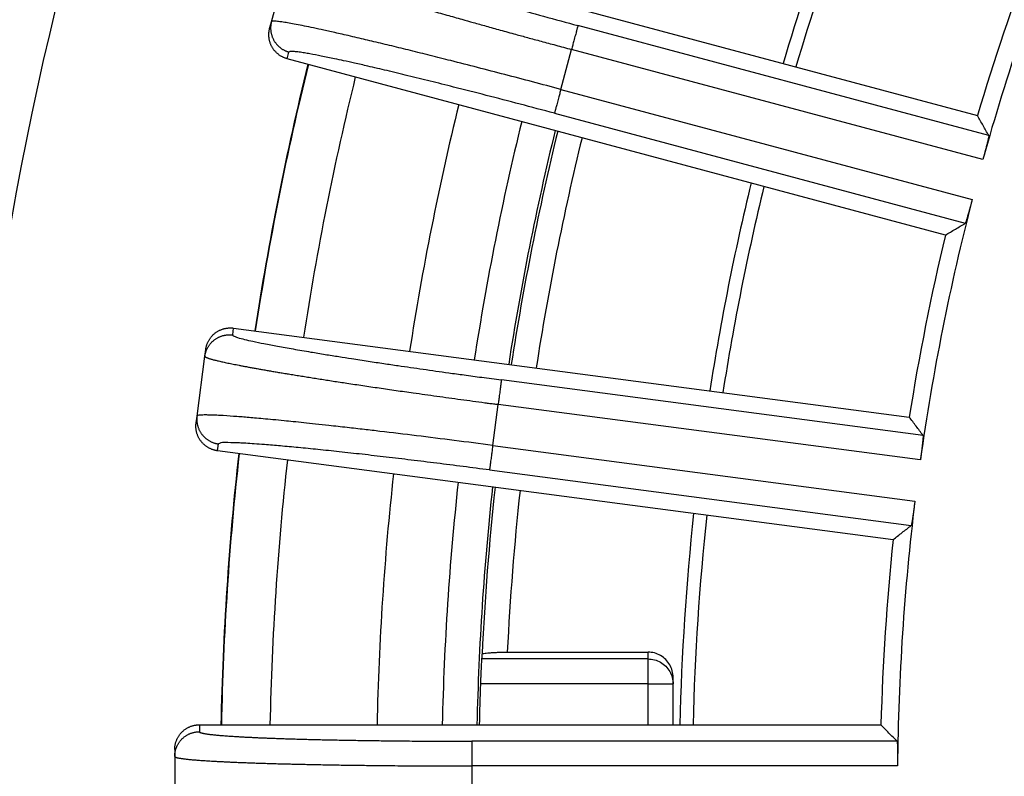
# Model space of a CAD drawing. Units: millimetres. Extents: x -2159 to -1685, y 204 to 838.
# Drawn here: x -1978 to -1959, y 414 to 429 of the extents above; entities that cross this region are included whole.
import ezdxf

# ---------------------------------------------------------------- set-up
doc = ezdxf.new("R2010")
doc.units = ezdxf.units.MM

# ---------------------------------------------------------------- blocks, each defined once
blk = doc.blocks.new('Artikel-HL510-Körper-11677-PP__18', base_point=(-2011.587, 316.5))
at = {"color": 7, "linetype": 'Continuous'}
for p, q in [((-1968.485, 416.675), (-1965.687, 416.675)), ((-1965.187, 416.042), (-1965.187, 416.173)), ((-1965.187, 415.23), (-1965.187, 416.042))]:
    blk.add_line(p, q, dxfattribs=at)
at = {"color": 3, "linetype": 'Continuous'}
for p, q in [((-1965.687, 416.54), (-1965.687, 416.675)), ((-1965.687, 416.54), (-1968.996, 416.54)), ((-1965.687, 416.042), (-1965.687, 416.54)), ((-1965.687, 416.042), (-1969.018, 416.042)), ((-1965.687, 415.23), (-1965.687, 416.042)), ((-1965.687, 416.042), (-1965.187, 416.042))]:
    blk.add_line(p, q, dxfattribs=at)
at = {"color": 7, "linetype": 'Continuous'}
blk.add_circle((-1914.087, 414), 97.5, dxfattribs=at)
for radius, start, end in [(50.984, 160.2103, 163.6176), (55.015, 166.2811, 171.2189), (50.984, 166.3824, 171.1176), (55.015, 173.7811, 178.7189), (50.984, 173.8824, 178.6176), (54.969, 177.8712, 178.7178)]:
    blk.add_arc((-1914.087, 414), radius, start, end, dxfattribs=at)
at = {"color": 3, "linetype": 'Continuous'}
for radius, start, end in [(50.721, 160.1867, 163.6104), (55.704, 166.2653, 171.2347), (54.963, 166.2823, 171.2177), (54.463, 166.2941, 171.2059), (50.721, 166.3896, 171.1104), (55.704, 173.7653, 178.7347), (54.963, 173.7823, 177.2559), (54.463, 173.7941, 177.1848), (50.721, 173.8896, 178.6104)]:
    blk.add_arc((-1914.087, 414), radius, start, end, dxfattribs=at)
at = {"color": 7, "linetype": 'Continuous'}
for points, knots in [([(-1968.988, 416.631), (-1968.984, 416.634), (-1968.973, 416.645), (-1968.942, 416.649), (-1968.897, 416.657), (-1968.835, 416.663), (-1968.76, 416.668), (-1968.674, 416.672), (-1968.581, 416.675), (-1968.517, 416.675), (-1968.485, 416.675)], [0, 0, 0, 0, 0.0133888, 0.0435638, 0.0908368, 0.1536546, 0.2298566, 0.3165008, 0.410513, 0.5081564, 0.5081564, 0.5081564, 0.5081564]), ([(-1965.187, 416.173), (-1965.191, 416.217), (-1965.197, 416.304), (-1965.25, 416.427), (-1965.33, 416.532), (-1965.434, 416.612), (-1965.556, 416.665), (-1965.644, 416.672), (-1965.687, 416.675)], [0, 0, 0, 0, 0.1310163, 0.2619681, 0.3928084, 0.5235195, 0.6541188, 0.7846535, 0.7846535, 0.7846535, 0.7846535]), ([(-1968.996, 416.54), (-1968.996, 416.534), (-1968.997, 416.518), (-1968.999, 416.485), (-1969.001, 416.437), (-1969.004, 416.376), (-1969.008, 416.303), (-1969.011, 416.222), (-1969.015, 416.133), (-1969.017, 416.073), (-1969.018, 416.042)], [0, 0, 0, 0, 0.0172654, 0.0497444, 0.0981939, 0.160559, 0.232769, 0.3172907, 0.405256, 0.4986122, 0.4986122, 0.4986122, 0.4986122]), ([(-1968.988, 416.631), (-1968.989, 416.616), (-1968.992, 416.586), (-1968.994, 416.555), (-1968.996, 416.54)], [0, 0, 0, 0, 0.04591033, 0.09182067, 0.09182067, 0.09182067, 0.09182067])]:
    blk.add_open_spline(points, degree=3, knots=knots, dxfattribs=at)
at = {"color": 3, "linetype": 'Continuous'}
blk.add_open_spline([(-1965.687, 416.54), (-1965.644, 416.537), (-1965.557, 416.53), (-1965.435, 416.478), (-1965.33, 416.398), (-1965.25, 416.294), (-1965.197, 416.172), (-1965.191, 416.085), (-1965.187, 416.042)], degree=3, knots=[0, 0, 0, 0, 0.1305177, 0.2609713, 0.3913136, 0.5215274, 0.6516297, 0.7816677, 0.7816677, 0.7816677, 0.7816677], dxfattribs=at)
blk = doc.blocks.new('Artikel_HL181_1_1__19', base_point=(-1975.095, 352.992))
at = {"color": 7, "linetype": 'Continuous'}
for p, q in [((-1972.223, 430.851), (-1959.138, 427.345)), ((-1973.172, 429.21), (-1972.861, 430.37)), ((-1973.208, 429.077), (-1973.172, 429.21)), ((-1959.775, 424.969), (-1972.86, 428.475)), ((-1973.925, 423.118), (-1960.495, 421.35)), ((-1974.652, 421.368), (-1974.495, 422.558)), ((-1974.495, 422.558), (-1974.477, 422.695)), ((-1974.67, 421.232), (-1974.652, 421.368)), ((-1960.816, 418.911), (-1974.246, 420.679)), ((-1974.603, 415.23), (-1961.057, 415.23)), ((-1975.095, 414.738), (-1975.095, 414.6)), ((-1975.095, 414.6), (-1975.095, 413.4))]:
    blk.add_line(p, q, dxfattribs=at)
at = {"color": 3, "linetype": 'Continuous'}
for p, q in [((-1958.914, 426.946), (-1967.08, 429.134)), ((-1972.86, 428.475), (-1972.824, 428.608)), ((-1967.42, 427.865), (-1967.207, 428.659)), ((-1959.032, 426.469), (-1967.207, 428.659)), ((-1967.42, 427.865), (-1959.245, 425.674)), ((-1967.547, 427.39), (-1959.382, 425.202)), ((-1973.943, 422.982), (-1973.925, 423.118)), ((-1960.221, 420.984), (-1968.602, 422.088)), ((-1968.774, 420.785), (-1968.666, 421.6)), ((-1960.275, 420.496), (-1968.666, 421.6)), ((-1974.246, 420.679), (-1974.228, 420.816)), ((-1968.774, 420.785), (-1960.383, 419.68)), ((-1968.838, 420.297), (-1960.456, 419.194)), ((-1974.603, 415.23), (-1974.603, 415.092)), ((-1960.738, 414.903), (-1969.191, 414.903)), ((-1969.191, 414.411), (-1969.191, 413.589)), ((-1960.728, 414.411), (-1969.191, 414.411))]:
    blk.add_line(p, q, dxfattribs=at)
at = {"color": 7, "linetype": 'Continuous'}
for radius, start, end in [(46.642, 158.0052, 164.4948), (46.986, 159.3092, 163.4999), (46.642, 165.5052, 171.9948), (46.986, 166.5001, 170.9999), (46.642, 173.0052, 179.4948), (46.986, 174.0001, 178.4999)]:
    blk.add_arc((-1914.087, 414), radius, start, end, dxfattribs=at)
at = {"color": 3, "linetype": 'Continuous'}
for points, knots in [([(-1972.259, 430.717), (-1972.256, 430.711), (-1972.247, 430.694), (-1972.211, 430.677), (-1972.163, 430.652), (-1972.094, 430.622), (-1971.998, 430.584), (-1971.845, 430.528), (-1971.644, 430.458), (-1971.428, 430.387), (-1971.219, 430.32), (-1971.005, 430.253), (-1970.756, 430.176), (-1970.491, 430.096), (-1970.229, 430.017), (-1969.974, 429.942), (-1969.707, 429.865), (-1969.408, 429.778), (-1968.977, 429.656), (-1968.424, 429.5), (-1967.758, 429.317), (-1967.308, 429.195), (-1967.08, 429.134)], [0, 0, 0, 0, 0.019718, 0.058998, 0.112552, 0.183027, 0.28421, 0.422543, 0.671558, 0.923621, 1.104966, 1.328353, 1.597038, 1.885622, 2.161883, 2.417267, 2.682372, 2.994456, 3.353204, 4.024416, 4.717992, 5.424997, 5.424997, 5.424997, 5.424997]), ([(-1972.861, 430.37), (-1972.859, 430.364), (-1972.85, 430.347), (-1972.81, 430.33), (-1972.755, 430.3), (-1972.672, 430.267), (-1972.567, 430.227), (-1972.428, 430.177), (-1972.252, 430.117), (-1972.037, 430.046), (-1971.792, 429.968), (-1971.519, 429.882), (-1971.19, 429.782), (-1970.803, 429.666), (-1970.4, 429.548), (-1970.024, 429.439), (-1969.697, 429.346), (-1969.411, 429.265), (-1969.152, 429.192), (-1968.898, 429.121), (-1968.618, 429.043), (-1968.342, 428.967), (-1968.071, 428.893), (-1967.806, 428.821), (-1967.515, 428.742), (-1967.312, 428.687), (-1967.207, 428.659)], [0, 0, 0, 0, 0.017681, 0.057469, 0.121547, 0.210006, 0.322685, 0.459351, 0.654228, 0.880949, 1.138333, 1.425189, 1.740324, 2.169801, 2.63506, 3.001023, 3.344186, 3.656053, 3.890602, 4.154089, 4.445547, 4.76401, 5.011903, 5.287731, 5.589742, 5.916181, 5.916181, 5.916181, 5.916181]), ([(-1973.172, 429.21), (-1973.174, 429.203), (-1973.177, 429.189), (-1973.182, 429.167), (-1973.185, 429.145), (-1973.187, 429.122), (-1973.189, 429.098), (-1973.189, 429.075), (-1973.188, 429.051), (-1973.186, 429.026), (-1973.182, 429.002), (-1973.177, 428.978), (-1973.172, 428.954), (-1973.164, 428.929), (-1973.156, 428.906), (-1973.146, 428.882), (-1973.135, 428.859), (-1973.123, 428.837), (-1973.11, 428.815), (-1973.095, 428.794), (-1973.08, 428.774), (-1973.063, 428.755), (-1973.046, 428.737), (-1973.028, 428.719), (-1973.009, 428.703), (-1972.99, 428.688), (-1972.97, 428.674), (-1972.95, 428.661), (-1972.929, 428.649), (-1972.908, 428.639), (-1972.887, 428.629), (-1972.866, 428.621), (-1972.845, 428.614), (-1972.831, 428.61), (-1972.824, 428.608)], [0, 0, 0, 0, 0.0219256, 0.0442374, 0.0669225, 0.0899653, 0.1133487, 0.1370533, 0.1610578, 0.1853388, 0.2098711, 0.2346277, 0.2595801, 0.284698, 0.3099501, 0.3353041, 0.3607267, 0.3861841, 0.4116423, 0.4370673, 0.4624252, 0.4876828, 0.5128075, 0.537768, 0.5625339, 0.5870767, 0.6113689, 0.6353855, 0.6591027, 0.6824992, 0.7055553, 0.7282538, 0.7505791, 0.7725181, 0.7725181, 0.7725181, 0.7725181]), ([(-1967.42, 427.865), (-1967.607, 427.915), (-1967.978, 428.014), (-1968.53, 428.159), (-1969.073, 428.299), (-1969.567, 428.426), (-1970.01, 428.538), (-1970.402, 428.635), (-1970.775, 428.727), (-1971.128, 428.812), (-1971.416, 428.88), (-1971.639, 428.932), (-1971.799, 428.968), (-1971.941, 429.001), (-1972.068, 429.029), (-1972.213, 429.061), (-1972.376, 429.096), (-1972.555, 429.132), (-1972.712, 429.163), (-1972.846, 429.187), (-1972.957, 429.205), (-1973.04, 429.215), (-1973.099, 429.221), (-1973.135, 429.221), (-1973.16, 429.221), (-1973.169, 429.213), (-1973.172, 429.21)], [0, 0, 0, 0, 0.579405, 1.151972, 1.713584, 2.260127, 2.681778, 3.085956, 3.470881, 3.834774, 4.175856, 4.357832, 4.521505, 4.667644, 4.797015, 4.910386, 5.114484, 5.296843, 5.456831, 5.593497, 5.706176, 5.794635, 5.84496, 5.881585, 5.904855, 5.916528, 5.916528, 5.916528, 5.916528]), ([(-1967.08, 429.134), (-1967.08, 429.133), (-1967.081, 429.13), (-1967.083, 429.122), (-1967.086, 429.111), (-1967.091, 429.095), (-1967.096, 429.074), (-1967.103, 429.05), (-1967.11, 429.021), (-1967.12, 428.984), (-1967.132, 428.939), (-1967.147, 428.886), (-1967.164, 428.821), (-1967.184, 428.745), (-1967.2, 428.687), (-1967.207, 428.659)], [0, 0, 0, 0, 0.0034257, 0.0109737, 0.0228712, 0.0393451, 0.0604221, 0.0860707, 0.1160022, 0.1499284, 0.2004632, 0.2557345, 0.314114, 0.4038552, 0.4917003, 0.4917003, 0.4917003, 0.4917003]), ([(-1967.547, 427.39), (-1967.775, 427.45), (-1968.226, 427.571), (-1968.895, 427.745), (-1969.491, 427.897), (-1970.01, 428.027), (-1970.451, 428.135), (-1970.864, 428.235), (-1971.218, 428.318), (-1971.506, 428.384), (-1971.725, 428.432), (-1971.946, 428.48), (-1972.169, 428.526), (-1972.369, 428.565), (-1972.516, 428.59), (-1972.618, 428.606), (-1972.703, 428.617), (-1972.765, 428.619), (-1972.805, 428.622), (-1972.819, 428.611), (-1972.824, 428.608)], [0, 0, 0, 0, 0.707005, 1.400581, 2.071793, 2.552479, 3.007528, 3.433749, 3.827958, 4.096643, 4.32003, 4.501375, 4.774678, 5.002453, 5.114546, 5.220765, 5.312442, 5.37137, 5.408178, 5.425128, 5.425128, 5.425128, 5.425128]), ([(-1967.42, 427.865), (-1967.428, 427.836), (-1967.443, 427.779), (-1967.463, 427.703), (-1967.481, 427.638), (-1967.495, 427.585), (-1967.507, 427.54), (-1967.517, 427.503), (-1967.525, 427.474), (-1967.531, 427.45), (-1967.537, 427.429), (-1967.541, 427.413), (-1967.544, 427.402), (-1967.546, 427.394), (-1967.547, 427.391), (-1967.547, 427.39)], [0, 0, 0, 0, 0.0878451, 0.1775863, 0.2359658, 0.2912371, 0.3417719, 0.375698, 0.4056296, 0.4312781, 0.4523552, 0.4688291, 0.4807266, 0.4882746, 0.4917003, 0.4917003, 0.4917003, 0.4917003]), ([(-1974.495, 422.558), (-1974.494, 422.565), (-1974.492, 422.58), (-1974.487, 422.602), (-1974.482, 422.624), (-1974.475, 422.646), (-1974.468, 422.668), (-1974.459, 422.69), (-1974.449, 422.712), (-1974.437, 422.733), (-1974.425, 422.754), (-1974.411, 422.775), (-1974.396, 422.795), (-1974.381, 422.815), (-1974.364, 422.833), (-1974.346, 422.851), (-1974.327, 422.868), (-1974.307, 422.884), (-1974.286, 422.899), (-1974.265, 422.913), (-1974.243, 422.926), (-1974.221, 422.937), (-1974.198, 422.948), (-1974.174, 422.957), (-1974.151, 422.965), (-1974.127, 422.971), (-1974.104, 422.976), (-1974.08, 422.981), (-1974.056, 422.983), (-1974.033, 422.985), (-1974.01, 422.986), (-1973.987, 422.985), (-1973.965, 422.984), (-1973.95, 422.982), (-1973.943, 422.982)], [0, 0, 0, 0, 0.0219256, 0.0442374, 0.0669225, 0.0899653, 0.1133487, 0.1370533, 0.1610578, 0.1853388, 0.2098711, 0.2346277, 0.2595801, 0.284698, 0.3099501, 0.3353041, 0.3607267, 0.3861841, 0.4116423, 0.4370673, 0.4624252, 0.4876828, 0.5128075, 0.537768, 0.5625339, 0.5870767, 0.6113689, 0.6353855, 0.6591027, 0.6824992, 0.7055553, 0.7282538, 0.7505791, 0.7725181, 0.7725181, 0.7725181, 0.7725181]), ([(-1973.943, 422.982), (-1973.939, 422.976), (-1973.928, 422.959), (-1973.89, 422.948), (-1973.818, 422.921), (-1973.699, 422.891), (-1973.525, 422.851), (-1973.306, 422.806), (-1973.039, 422.755), (-1972.728, 422.7), (-1972.412, 422.646), (-1972.109, 422.596), (-1971.839, 422.552), (-1971.553, 422.508), (-1971.255, 422.462), (-1970.947, 422.415), (-1970.584, 422.362), (-1970.154, 422.3), (-1969.717, 422.238), (-1969.328, 422.185), (-1968.979, 422.138), (-1968.732, 422.105), (-1968.602, 422.088)], [0, 0, 0, 0, 0.019718, 0.058998, 0.112552, 0.256049, 0.422527, 0.650535, 0.923702, 1.23991, 1.597021, 1.885604, 2.161866, 2.41725, 2.752755, 3.067332, 3.353186, 3.853393, 4.368824, 4.677547, 5.030871, 5.424981, 5.424981, 5.424981, 5.424981]), ([(-1974.495, 422.558), (-1974.495, 422.558), (-1974.495, 422.557), (-1974.495, 422.555), (-1974.494, 422.553), (-1974.49, 422.549), (-1974.484, 422.544), (-1974.475, 422.539), (-1974.463, 422.533), (-1974.447, 422.527), (-1974.429, 422.52), (-1974.408, 422.513), (-1974.384, 422.506), (-1974.357, 422.498), (-1974.328, 422.49), (-1974.295, 422.482), (-1974.26, 422.473), (-1974.221, 422.464), (-1974.18, 422.454), (-1974.136, 422.444), (-1974.089, 422.434), (-1974.04, 422.424), (-1973.988, 422.413), (-1973.933, 422.402), (-1973.875, 422.391), (-1973.815, 422.379), (-1973.752, 422.367), (-1973.684, 422.354), (-1973.612, 422.341), (-1973.534, 422.326), (-1973.453, 422.312), (-1973.369, 422.297), (-1973.282, 422.282), (-1973.192, 422.266), (-1973.1, 422.25), (-1973.005, 422.234), (-1972.907, 422.218), (-1972.802, 422.201), (-1972.691, 422.183), (-1972.574, 422.164), (-1972.453, 422.144), (-1972.33, 422.125), (-1972.203, 422.105), (-1972.074, 422.085), (-1971.943, 422.064), (-1971.809, 422.044), (-1971.666, 422.022), (-1971.515, 421.999), (-1971.356, 421.976), (-1971.195, 421.952), (-1971.031, 421.928), (-1970.864, 421.904), (-1970.696, 421.879), (-1970.525, 421.855), (-1970.333, 421.828), (-1970.12, 421.798), (-1969.885, 421.765), (-1969.649, 421.732), (-1969.41, 421.7), (-1969.171, 421.667), (-1968.978, 421.642), (-1968.834, 421.622), (-1968.757, 421.612), (-1968.702, 421.605), (-1968.678, 421.602), (-1968.666, 421.6)], [0, 0, 0, 0, 0.001167, 0.002376, 0.005528, 0.009441, 0.017563, 0.028337, 0.041893, 0.058288, 0.077553, 0.099703, 0.124744, 0.152678, 0.183505, 0.217221, 0.253822, 0.293259, 0.335503, 0.380537, 0.428342, 0.4789, 0.532191, 0.588196, 0.646897, 0.708273, 0.772306, 0.838976, 0.915275, 0.994586, 1.076868, 1.162081, 1.250184, 1.341136, 1.434897, 1.531426, 1.630682, 1.732625, 1.848904, 1.968182, 2.090387, 2.215446, 2.343286, 2.473837, 2.607025, 2.742778, 2.881024, 3.039288, 3.200194, 3.363622, 3.529452, 3.697565, 3.86784, 4.040158, 4.2144, 4.449109, 4.686115, 4.925113, 5.165795, 5.407857, 5.650992, 5.74835, 5.845711, 5.881378, 5.917045, 5.917045, 5.917045, 5.917045]), ([(-1968.602, 422.088), (-1968.602, 422.087), (-1968.603, 422.083), (-1968.604, 422.075), (-1968.605, 422.064), (-1968.607, 422.047), (-1968.61, 422.026), (-1968.614, 422.001), (-1968.617, 421.971), (-1968.622, 421.934), (-1968.628, 421.887), (-1968.636, 421.833), (-1968.643, 421.781), (-1968.649, 421.732), (-1968.655, 421.688), (-1968.661, 421.644), (-1968.664, 421.615), (-1968.666, 421.6)], [0, 0, 0, 0, 0.0034257, 0.0109737, 0.0228712, 0.0393451, 0.0604221, 0.0860707, 0.1160022, 0.1499284, 0.2004632, 0.2557345, 0.314114, 0.358926, 0.4038621, 0.4483003, 0.4917003, 0.4917003, 0.4917003, 0.4917003]), ([(-1974.652, 421.368), (-1974.653, 421.361), (-1974.654, 421.346), (-1974.656, 421.324), (-1974.656, 421.301), (-1974.656, 421.278), (-1974.654, 421.255), (-1974.651, 421.231), (-1974.647, 421.208), (-1974.641, 421.184), (-1974.635, 421.16), (-1974.627, 421.137), (-1974.618, 421.114), (-1974.608, 421.091), (-1974.596, 421.068), (-1974.583, 421.046), (-1974.569, 421.025), (-1974.554, 421.004), (-1974.538, 420.985), (-1974.521, 420.966), (-1974.504, 420.948), (-1974.485, 420.931), (-1974.465, 420.915), (-1974.445, 420.9), (-1974.425, 420.887), (-1974.403, 420.874), (-1974.382, 420.863), (-1974.36, 420.853), (-1974.338, 420.844), (-1974.316, 420.836), (-1974.294, 420.829), (-1974.272, 420.824), (-1974.25, 420.819), (-1974.235, 420.817), (-1974.228, 420.816)], [0, 0, 0, 0, 0.0219256, 0.0442374, 0.0669225, 0.0899653, 0.1133487, 0.1370533, 0.1610578, 0.1853388, 0.2098711, 0.2346277, 0.2595801, 0.284698, 0.3099501, 0.3353041, 0.3607267, 0.3861841, 0.4116423, 0.4370673, 0.4624252, 0.4876828, 0.5128075, 0.537768, 0.5625339, 0.5870767, 0.6113689, 0.6353855, 0.6591027, 0.6824992, 0.7055553, 0.7282538, 0.7505791, 0.7725181, 0.7725181, 0.7725181, 0.7725181]), ([(-1968.774, 420.785), (-1969.029, 420.818), (-1969.534, 420.884), (-1970.281, 420.977), (-1970.877, 421.049), (-1971.336, 421.103), (-1971.674, 421.142), (-1971.998, 421.178), (-1972.286, 421.209), (-1972.522, 421.234), (-1972.731, 421.256), (-1972.935, 421.276), (-1973.135, 421.296), (-1973.331, 421.314), (-1973.5, 421.329), (-1973.695, 421.346), (-1973.925, 421.364), (-1974.147, 421.379), (-1974.317, 421.387), (-1974.429, 421.39), (-1974.523, 421.392), (-1974.59, 421.386), (-1974.632, 421.385), (-1974.647, 421.372), (-1974.652, 421.368)], [0, 0, 0, 0, 0.771223, 1.52785, 2.260126, 2.571993, 2.915156, 3.281119, 3.547681, 3.785197, 3.994359, 4.175856, 4.400436, 4.596718, 4.766202, 4.910385, 5.185306, 5.456827, 5.579015, 5.694779, 5.794631, 5.858708, 5.898496, 5.916178, 5.916178, 5.916178, 5.916178]), ([(-1968.838, 420.297), (-1969.013, 420.32), (-1969.362, 420.366), (-1969.882, 420.431), (-1970.392, 420.494), (-1970.887, 420.553), (-1971.363, 420.608), (-1971.814, 420.658), (-1972.237, 420.702), (-1972.627, 420.741), (-1972.982, 420.774), (-1973.274, 420.799), (-1973.503, 420.816), (-1973.67, 420.827), (-1973.844, 420.837), (-1974.008, 420.837), (-1974.152, 420.849), (-1974.212, 420.823), (-1974.228, 420.816)], [0, 0, 0, 0, 0.530673, 1.056157, 1.571588, 2.071794, 2.55199, 3.00773, 3.434241, 3.827959, 4.184878, 4.501375, 4.708934, 4.874317, 5.002456, 5.231054, 5.371128, 5.423743, 5.423743, 5.423743, 5.423743]), ([(-1968.774, 420.785), (-1968.777, 420.756), (-1968.785, 420.697), (-1968.795, 420.619), (-1968.804, 420.552), (-1968.811, 420.498), (-1968.818, 420.451), (-1968.823, 420.414), (-1968.826, 420.384), (-1968.83, 420.359), (-1968.832, 420.338), (-1968.835, 420.321), (-1968.836, 420.31), (-1968.837, 420.302), (-1968.838, 420.298), (-1968.838, 420.297)], [0, 0, 0, 0, 0.0878451, 0.1775863, 0.2359658, 0.2912371, 0.3417719, 0.375698, 0.4056296, 0.4312781, 0.4523552, 0.4688291, 0.4807266, 0.4882746, 0.4917003, 0.4917003, 0.4917003, 0.4917003]), ([(-1975.095, 414.6), (-1975.095, 414.608), (-1975.095, 414.622), (-1975.094, 414.645), (-1975.091, 414.667), (-1975.087, 414.69), (-1975.083, 414.713), (-1975.077, 414.736), (-1975.069, 414.759), (-1975.061, 414.781), (-1975.051, 414.804), (-1975.041, 414.826), (-1975.029, 414.848), (-1975.015, 414.869), (-1975.001, 414.89), (-1974.986, 414.91), (-1974.969, 414.93), (-1974.951, 414.948), (-1974.933, 414.966), (-1974.914, 414.982), (-1974.894, 414.998), (-1974.873, 415.012), (-1974.851, 415.025), (-1974.83, 415.037), (-1974.807, 415.048), (-1974.785, 415.058), (-1974.762, 415.066), (-1974.739, 415.073), (-1974.716, 415.079), (-1974.693, 415.084), (-1974.67, 415.088), (-1974.648, 415.09), (-1974.625, 415.092), (-1974.611, 415.092), (-1974.603, 415.092)], [0, 0, 0, 0, 0.0219256, 0.0442374, 0.0669225, 0.0899653, 0.1133487, 0.1370533, 0.1610578, 0.1853388, 0.2098711, 0.2346277, 0.2595801, 0.284698, 0.3099501, 0.3353041, 0.3607267, 0.3861841, 0.4116423, 0.4370673, 0.4624252, 0.4876828, 0.5128075, 0.537768, 0.5625339, 0.5870767, 0.6113689, 0.6353855, 0.6591027, 0.6824992, 0.7055553, 0.7282538, 0.7505791, 0.7725181, 0.7725181, 0.7725181, 0.7725181]), ([(-1974.603, 415.092), (-1974.603, 415.092), (-1974.603, 415.091), (-1974.603, 415.089), (-1974.601, 415.087), (-1974.598, 415.083), (-1974.592, 415.079), (-1974.583, 415.075), (-1974.571, 415.071), (-1974.556, 415.067), (-1974.539, 415.063), (-1974.519, 415.059), (-1974.496, 415.054), (-1974.471, 415.05), (-1974.443, 415.046), (-1974.412, 415.042), (-1974.379, 415.038), (-1974.343, 415.034), (-1974.305, 415.03), (-1974.264, 415.026), (-1974.22, 415.022), (-1974.174, 415.018), (-1974.125, 415.014), (-1974.074, 415.01), (-1974.02, 415.007), (-1973.964, 415.003), (-1973.905, 414.999), (-1973.842, 414.995), (-1973.774, 414.991), (-1973.702, 414.987), (-1973.626, 414.984), (-1973.548, 414.98), (-1973.468, 414.976), (-1973.384, 414.972), (-1973.299, 414.969), (-1973.21, 414.965), (-1973.119, 414.962), (-1973.022, 414.958), (-1972.919, 414.955), (-1972.81, 414.951), (-1972.698, 414.948), (-1972.583, 414.945), (-1972.466, 414.941), (-1972.347, 414.938), (-1972.225, 414.935), (-1972.1, 414.933), (-1971.968, 414.93), (-1971.828, 414.927), (-1971.681, 414.924), (-1971.531, 414.922), (-1971.379, 414.919), (-1971.225, 414.917), (-1971.069, 414.915), (-1970.911, 414.913), (-1970.734, 414.911), (-1970.536, 414.909), (-1970.319, 414.907), (-1970.1, 414.906), (-1969.88, 414.904), (-1969.658, 414.904), (-1969.48, 414.903), (-1969.346, 414.903), (-1969.276, 414.903), (-1969.224, 414.903), (-1969.202, 414.903), (-1969.191, 414.903)], [0, 0, 0, 0, 0.001166, 0.002367, 0.005451, 0.009196, 0.016833, 0.026854, 0.039394, 0.054518, 0.072257, 0.09263, 0.115645, 0.141305, 0.169611, 0.200561, 0.234152, 0.270339, 0.309097, 0.350409, 0.394259, 0.44063, 0.489504, 0.540866, 0.594696, 0.650978, 0.709694, 0.770826, 0.840785, 0.913504, 0.988945, 1.067071, 1.147846, 1.231231, 1.317191, 1.405687, 1.496682, 1.590139, 1.696739, 1.806086, 1.918115, 2.03276, 2.149954, 2.269632, 2.391726, 2.516172, 2.642903, 2.787983, 2.935484, 3.085297, 3.237311, 3.391417, 3.547504, 3.705465, 3.865188, 4.080339, 4.297596, 4.516678, 4.737304, 4.959195, 5.182068, 5.271314, 5.360562, 5.393256, 5.425951, 5.425951, 5.425951, 5.425951]), ([(-1969.191, 414.903), (-1969.191, 414.902), (-1969.191, 414.898), (-1969.191, 414.891), (-1969.191, 414.879), (-1969.191, 414.862), (-1969.191, 414.841), (-1969.191, 414.815), (-1969.191, 414.786), (-1969.191, 414.747), (-1969.191, 414.701), (-1969.191, 414.646), (-1969.191, 414.578), (-1969.191, 414.5), (-1969.191, 414.441), (-1969.191, 414.411)], [0, 0, 0, 0, 0.0034257, 0.0109737, 0.0228712, 0.0393451, 0.0604221, 0.0860707, 0.1160022, 0.1499284, 0.2004632, 0.2557345, 0.314114, 0.4038552, 0.4917003, 0.4917003, 0.4917003, 0.4917003]), ([(-1975.095, 414.6), (-1975.095, 414.6), (-1975.095, 414.599), (-1975.095, 414.597), (-1975.093, 414.595), (-1975.089, 414.592), (-1975.083, 414.588), (-1975.073, 414.584), (-1975.06, 414.579), (-1975.044, 414.575), (-1975.025, 414.571), (-1975.003, 414.567), (-1974.979, 414.563), (-1974.951, 414.559), (-1974.921, 414.555), (-1974.887, 414.55), (-1974.851, 414.546), (-1974.812, 414.542), (-1974.769, 414.538), (-1974.725, 414.534), (-1974.677, 414.53), (-1974.627, 414.526), (-1974.573, 414.523), (-1974.518, 414.519), (-1974.459, 414.515), (-1974.398, 414.511), (-1974.334, 414.507), (-1974.265, 414.504), (-1974.191, 414.5), (-1974.112, 414.496), (-1974.03, 414.492), (-1973.944, 414.488), (-1973.856, 414.484), (-1973.766, 414.481), (-1973.672, 414.477), (-1973.575, 414.474), (-1973.476, 414.47), (-1973.37, 414.467), (-1973.258, 414.463), (-1973.139, 414.46), (-1973.017, 414.456), (-1972.892, 414.453), (-1972.764, 414.45), (-1972.633, 414.447), (-1972.5, 414.444), (-1972.365, 414.441), (-1972.221, 414.438), (-1972.068, 414.435), (-1971.907, 414.432), (-1971.744, 414.43), (-1971.578, 414.427), (-1971.41, 414.425), (-1971.24, 414.423), (-1971.068, 414.421), (-1970.874, 414.419), (-1970.659, 414.417), (-1970.422, 414.415), (-1970.183, 414.414), (-1969.942, 414.413), (-1969.7, 414.412), (-1969.506, 414.412), (-1969.36, 414.411), (-1969.283, 414.411), (-1969.227, 414.411), (-1969.203, 414.411), (-1969.191, 414.411)], [0, 0, 0, 0, 0.001167, 0.002376, 0.005528, 0.009441, 0.017563, 0.028337, 0.041893, 0.058288, 0.077553, 0.099703, 0.124744, 0.152678, 0.183505, 0.217221, 0.253822, 0.293259, 0.335503, 0.380537, 0.428342, 0.4789, 0.532191, 0.588196, 0.646897, 0.708273, 0.772306, 0.838976, 0.915275, 0.994586, 1.076868, 1.162081, 1.250184, 1.341136, 1.434897, 1.531426, 1.630682, 1.732625, 1.848904, 1.968182, 2.090387, 2.215446, 2.343286, 2.473837, 2.607025, 2.742778, 2.881024, 3.039288, 3.200194, 3.363622, 3.529452, 3.697565, 3.86784, 4.040158, 4.2144, 4.449109, 4.686115, 4.925113, 5.165795, 5.407857, 5.650992, 5.74835, 5.845711, 5.881378, 5.917045, 5.917045, 5.917045, 5.917045])]:
    blk.add_open_spline(points, degree=3, knots=knots, dxfattribs=at)
at = {"color": 7, "linetype": 'Continuous'}
for points, knots in [([(-1972.86, 428.475), (-1972.867, 428.477), (-1972.881, 428.481), (-1972.902, 428.488), (-1972.923, 428.496), (-1972.944, 428.506), (-1972.965, 428.516), (-1972.986, 428.528), (-1973.006, 428.541), (-1973.026, 428.555), (-1973.045, 428.57), (-1973.064, 428.586), (-1973.082, 428.603), (-1973.099, 428.622), (-1973.116, 428.641), (-1973.131, 428.661), (-1973.145, 428.682), (-1973.159, 428.704), (-1973.171, 428.726), (-1973.182, 428.749), (-1973.191, 428.773), (-1973.2, 428.796), (-1973.207, 428.82), (-1973.213, 428.845), (-1973.218, 428.869), (-1973.221, 428.893), (-1973.223, 428.918), (-1973.224, 428.942), (-1973.224, 428.965), (-1973.223, 428.989), (-1973.221, 429.012), (-1973.217, 429.034), (-1973.213, 429.056), (-1973.209, 429.07), (-1973.208, 429.077)], [0, 0, 0, 0, 0.021939, 0.0442644, 0.0669633, 0.0900201, 0.1134178, 0.1371368, 0.161156, 0.1854518, 0.2099991, 0.2347708, 0.2597383, 0.2848715, 0.3101391, 0.3355085, 0.3609465, 0.3864195, 0.4118932, 0.4373337, 0.4627071, 0.4879801, 0.5131201, 0.5380958, 0.5628769, 0.5874345, 0.6117416, 0.6357728, 0.6595045, 0.6829152, 0.7059854, 0.7286977, 0.7510366, 0.772989, 0.772989, 0.772989, 0.772989]), ([(-1958.914, 426.946), (-1958.933, 426.979), (-1958.971, 427.046), (-1959.027, 427.145), (-1959.083, 427.245), (-1959.12, 427.311), (-1959.138, 427.345)], [0, 0, 0, 0, 0.1145231, 0.2288531, 0.3425137, 0.4573255, 0.4573255, 0.4573255, 0.4573255]), ([(-1958.914, 426.946), (-1958.914, 426.945), (-1958.913, 426.942), (-1958.915, 426.934), (-1958.916, 426.921), (-1958.92, 426.905), (-1958.924, 426.886), (-1958.929, 426.863), (-1958.936, 426.833), (-1958.944, 426.798), (-1958.954, 426.759), (-1958.964, 426.72), (-1958.974, 426.683), (-1958.983, 426.651), (-1958.99, 426.623), (-1958.998, 426.594), (-1959.008, 426.558), (-1959.019, 426.515), (-1959.028, 426.485), (-1959.032, 426.469)], [0, 0, 0, 0, 0.0029673, 0.0099245, 0.0225455, 0.0424505, 0.059492, 0.082455, 0.1123481, 0.1501807, 0.1913646, 0.2324883, 0.2718819, 0.3078746, 0.3301813, 0.3603702, 0.3978509, 0.442033, 0.4923264, 0.4923264, 0.4923264, 0.4923264]), ([(-1959.245, 425.674), (-1959.248, 425.662), (-1959.254, 425.64), (-1959.263, 425.608), (-1959.27, 425.578), (-1959.277, 425.553), (-1959.283, 425.53), (-1959.288, 425.512), (-1959.294, 425.489), (-1959.302, 425.46), (-1959.312, 425.423), (-1959.323, 425.383), (-1959.333, 425.348), (-1959.342, 425.317), (-1959.35, 425.291), (-1959.358, 425.265), (-1959.365, 425.243), (-1959.371, 425.226), (-1959.375, 425.215), (-1959.378, 425.208), (-1959.38, 425.204), (-1959.381, 425.202), (-1959.382, 425.202)], [0, 0, 0, 0, 0.0365217, 0.0700114, 0.100254, 0.1270345, 0.1501377, 0.1693486, 0.1844519, 0.2204445, 0.2598381, 0.3009619, 0.3421457, 0.3698457, 0.3980738, 0.4252696, 0.4498758, 0.467087, 0.4796851, 0.4862741, 0.490297, 0.4923373, 0.4923373, 0.4923373, 0.4923373]), ([(-1959.775, 424.969), (-1959.742, 424.988), (-1959.677, 425.027), (-1959.579, 425.085), (-1959.48, 425.144), (-1959.415, 425.182), (-1959.382, 425.202)], [0, 0, 0, 0, 0.114286, 0.2284725, 0.3428021, 0.4573255, 0.4573255, 0.4573255, 0.4573255]), ([(-1974.477, 422.695), (-1974.476, 422.702), (-1974.474, 422.716), (-1974.47, 422.738), (-1974.464, 422.76), (-1974.457, 422.782), (-1974.45, 422.805), (-1974.441, 422.827), (-1974.431, 422.848), (-1974.419, 422.87), (-1974.407, 422.891), (-1974.393, 422.912), (-1974.379, 422.932), (-1974.363, 422.951), (-1974.346, 422.97), (-1974.328, 422.988), (-1974.309, 423.005), (-1974.289, 423.021), (-1974.268, 423.036), (-1974.247, 423.05), (-1974.225, 423.063), (-1974.203, 423.074), (-1974.18, 423.084), (-1974.156, 423.094), (-1974.133, 423.101), (-1974.109, 423.108), (-1974.086, 423.113), (-1974.062, 423.117), (-1974.038, 423.12), (-1974.015, 423.122), (-1973.992, 423.123), (-1973.969, 423.122), (-1973.947, 423.121), (-1973.932, 423.119), (-1973.925, 423.118)], [0, 0, 0, 0, 0.0219523, 0.0442913, 0.0670036, 0.0900738, 0.1134845, 0.1372162, 0.1612474, 0.1855544, 0.2101121, 0.2348932, 0.2598689, 0.2850089, 0.3102819, 0.3356553, 0.3610957, 0.3865695, 0.4120424, 0.4374805, 0.4628499, 0.4881175, 0.5132507, 0.5382182, 0.5629899, 0.5875372, 0.611833, 0.6358521, 0.6595712, 0.6829689, 0.7060257, 0.7287246, 0.75105, 0.772989, 0.772989, 0.772989, 0.772989]), ([(-1974.246, 420.679), (-1974.253, 420.68), (-1974.268, 420.683), (-1974.29, 420.687), (-1974.312, 420.693), (-1974.334, 420.699), (-1974.356, 420.707), (-1974.378, 420.716), (-1974.4, 420.726), (-1974.421, 420.737), (-1974.443, 420.75), (-1974.463, 420.763), (-1974.483, 420.778), (-1974.503, 420.794), (-1974.522, 420.811), (-1974.539, 420.829), (-1974.556, 420.848), (-1974.572, 420.868), (-1974.587, 420.888), (-1974.601, 420.91), (-1974.614, 420.932), (-1974.626, 420.954), (-1974.636, 420.977), (-1974.645, 421), (-1974.653, 421.024), (-1974.659, 421.047), (-1974.665, 421.071), (-1974.669, 421.095), (-1974.672, 421.118), (-1974.673, 421.142), (-1974.674, 421.165), (-1974.674, 421.188), (-1974.672, 421.21), (-1974.671, 421.224), (-1974.67, 421.232)], [0, 0, 0, 0, 0.021939, 0.0442644, 0.0669633, 0.0900201, 0.1134178, 0.1371368, 0.161156, 0.1854518, 0.2099991, 0.2347708, 0.2597383, 0.2848715, 0.3101391, 0.3355085, 0.3609465, 0.3864195, 0.4118932, 0.4373337, 0.4627071, 0.4879801, 0.5131201, 0.5380958, 0.5628769, 0.5874345, 0.6117416, 0.6357728, 0.6595045, 0.6829152, 0.7059854, 0.7286977, 0.7510366, 0.772989, 0.772989, 0.772989, 0.772989]), ([(-1960.221, 420.984), (-1960.244, 421.015), (-1960.289, 421.076), (-1960.358, 421.167), (-1960.426, 421.259), (-1960.472, 421.32), (-1960.495, 421.35)], [0, 0, 0, 0, 0.1145219, 0.2288531, 0.3425138, 0.4573255, 0.4573255, 0.4573255, 0.4573255]), ([(-1960.221, 420.984), (-1960.22, 420.982), (-1960.219, 420.976), (-1960.22, 420.961), (-1960.221, 420.938), (-1960.223, 420.907), (-1960.227, 420.872), (-1960.231, 420.839), (-1960.234, 420.806), (-1960.239, 420.772), (-1960.244, 420.728), (-1960.252, 420.666), (-1960.262, 420.587), (-1960.271, 420.526), (-1960.275, 420.496)], [0, 0, 0, 0, 0.0061779, 0.0200705, 0.0424204, 0.0758807, 0.1130223, 0.1501501, 0.1760214, 0.21058, 0.254347, 0.3078439, 0.39906, 0.4922956, 0.4922956, 0.4922956, 0.4922956]), ([(-1960.383, 419.68), (-1960.386, 419.649), (-1960.394, 419.588), (-1960.403, 419.515), (-1960.411, 419.46), (-1960.416, 419.422), (-1960.422, 419.382), (-1960.427, 419.344), (-1960.432, 419.312), (-1960.436, 419.286), (-1960.44, 419.266), (-1960.443, 419.249), (-1960.446, 419.234), (-1960.448, 419.22), (-1960.451, 419.208), (-1960.453, 419.201), (-1960.455, 419.196), (-1960.456, 419.194), (-1960.456, 419.194)], [0, 0, 0, 0, 0.0932356, 0.1844517, 0.2204443, 0.2598379, 0.3009617, 0.3421455, 0.3730791, 0.3988022, 0.4198317, 0.4366841, 0.4498759, 0.4664344, 0.478125, 0.4857742, 0.4902192, 0.4923366, 0.4923366, 0.4923366, 0.4923366]), ([(-1960.816, 418.911), (-1960.786, 418.935), (-1960.726, 418.982), (-1960.636, 419.053), (-1960.546, 419.123), (-1960.486, 419.17), (-1960.456, 419.194)], [0, 0, 0, 0, 0.1148118, 0.2284725, 0.3428022, 0.4573255, 0.4573255, 0.4573255, 0.4573255]), ([(-1975.095, 414.738), (-1975.095, 414.745), (-1975.095, 414.76), (-1975.094, 414.782), (-1975.091, 414.805), (-1975.087, 414.827), (-1975.083, 414.85), (-1975.077, 414.873), (-1975.069, 414.896), (-1975.061, 414.919), (-1975.051, 414.942), (-1975.041, 414.964), (-1975.029, 414.986), (-1975.015, 415.007), (-1975.001, 415.028), (-1974.986, 415.048), (-1974.969, 415.067), (-1974.951, 415.086), (-1974.933, 415.104), (-1974.914, 415.12), (-1974.894, 415.136), (-1974.873, 415.15), (-1974.851, 415.163), (-1974.83, 415.175), (-1974.807, 415.186), (-1974.785, 415.196), (-1974.762, 415.204), (-1974.739, 415.211), (-1974.716, 415.217), (-1974.693, 415.222), (-1974.67, 415.226), (-1974.648, 415.228), (-1974.625, 415.23), (-1974.611, 415.23), (-1974.603, 415.23)], [0, 0, 0, 0, 0.0219523, 0.0442913, 0.0670036, 0.0900738, 0.1134845, 0.1372162, 0.1612474, 0.1855544, 0.2101121, 0.2348932, 0.2598689, 0.2850089, 0.3102819, 0.3356553, 0.3610957, 0.3865695, 0.4120424, 0.4374805, 0.4628499, 0.4881175, 0.5132507, 0.5382182, 0.5629899, 0.5875372, 0.611833, 0.6358521, 0.6595712, 0.6829689, 0.7060257, 0.7287246, 0.75105, 0.772989, 0.772989, 0.772989, 0.772989]), ([(-1960.738, 414.903), (-1960.764, 414.93), (-1960.818, 414.985), (-1960.898, 415.067), (-1960.978, 415.148), (-1961.031, 415.203), (-1961.057, 415.23)], [0, 0, 0, 0, 0.1143766, 0.2288533, 0.3435438, 0.4573255, 0.4573255, 0.4573255, 0.4573255]), ([(-1960.738, 414.903), (-1960.737, 414.901), (-1960.735, 414.895), (-1960.734, 414.88), (-1960.732, 414.859), (-1960.73, 414.83), (-1960.729, 414.794), (-1960.728, 414.749), (-1960.728, 414.699), (-1960.727, 414.646), (-1960.727, 414.605), (-1960.727, 414.571), (-1960.727, 414.541), (-1960.727, 414.503), (-1960.728, 414.46), (-1960.728, 414.428), (-1960.728, 414.411)], [0, 0, 0, 0, 0.0061779, 0.0200705, 0.0424204, 0.0713381, 0.1073143, 0.1501502, 0.2051311, 0.2590155, 0.307844, 0.3301507, 0.3603396, 0.3978203, 0.4420024, 0.4922958, 0.4922958, 0.4922958, 0.4922958])]:
    blk.add_open_spline(points, degree=3, knots=knots, dxfattribs=at)
blk = doc.blocks.new('10495-Edelstahlflansch_1_1__20', base_point=(-2012.087, 316))
at = {"color": 7, "linetype": 'Continuous'}
for radius in [98, 97.5]:
    blk.add_circle((-1914.087, 414), radius, dxfattribs=at)
at = {"color": 3, "linetype": 'Continuous'}
for radius in [95.5, 94.118, 93.647, 88.353, 87.882, 86.118, 85.647]:
    blk.add_circle((-1914.087, 414), radius, dxfattribs=at)
at = {"color": 7, "linetype": 'Continuous'}
for radius, start, end in [(80.764, 120, 180), (65.236, 120, 180), (57, 166.2365, 171.2635), (57, 173.7365, 178.7635)]:
    blk.add_arc((-1914.087, 414), radius, start, end, dxfattribs=at)
at = {"color": 3, "linetype": 'Continuous'}
for radius, start, end in [(60.102, 166.17265, 171.32735), (60.093, 166.17283, 171.32717), (59.127, 166.19199, 171.30801), (60.102, 173.67265, 178.82735), (60.093, 173.67283, 178.82717), (59.127, 173.69199, 178.80801)]:
    blk.add_arc((-1914.087, 414), radius, start, end, dxfattribs=at)
blk = doc.blocks.new('11029-Bitumenfolie_1_1__21', base_point=(-2124.087, 204))
at = {"color": 7, "linetype": 'Continuous'}
blk.add_circle((-1914.087, 414), 210, dxfattribs=at)
blk = doc.blocks.new('HL510KH-WEB__22', base_point=(-2124.087, 204))
for name, p in [('11029-Bitumenfolie_1_1__21', (-2124.087, 204)), ('10495-Edelstahlflansch_1_1__20', (-2012.087, 316)), ('Artikel-HL510-Körper-11677-PP__18', (-2011.587, 316.5)), ('Artikel_HL181_1_1__19', (-1975.095, 352.992))]:
    blk.add_blockref(name, p)
blk = doc.blocks.new('Vordans2', base_point=(-1914, 414))
blk.add_blockref('HL510KH-WEB__22', (-2124.087, 204))

msp = doc.modelspace()

# ---------------------------------------------------------------- block references
msp.add_blockref('Vordans2', (-1914, 414))

doc.saveas('drawing.dxf')
